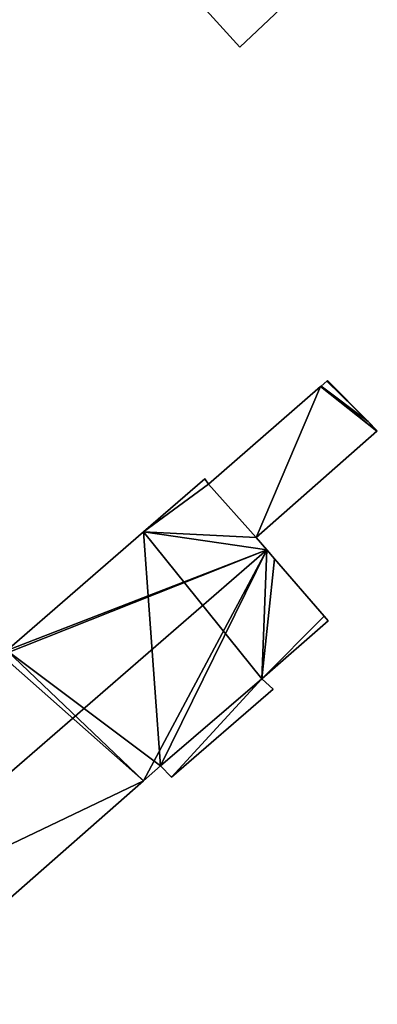
# Model space of a CAD drawing. Units: metres. Extents: x 70000 to 70631, y 348986 to 349507.
# Drawn here: x 70489 to 70521, y 349076 to 349164 of the extents above; entities that cross this region are included whole.
import ezdxf

# ---------------------------------------------------------------- set-up
doc = ezdxf.new("R2010")
doc.units = ezdxf.units.M
for name, color, linetype in [('FacadeFaces', 253, 'Continuous'), ('FloorBoundary', 4, 'Continuous'), ('FloorFaces', 253, 'Continuous'), ('OuterEaves', 4, 'Continuous'), ('RoofFaces', 24, 'Continuous'), ('RoofLines', 2, 'Continuous')]:
    doc.layers.add(name, color=color, linetype=linetype)

msp = doc.modelspace()

# ---------------------------------------------------------------- linework, layer by layer
at = {"layer": 'FacadeFaces'}
for points in [[(70503.182, 349167.275, 282.21), (70508.558, 349161.35, 279.18), (70508.558, 349161.35, 282.21), (70503.182, 349167.275, 282.21)], [(70503.182, 349167.275, 279.18), (70508.558, 349161.35, 279.18), (70503.182, 349167.275, 282.21), (70503.182, 349167.275, 279.18)], [(70508.558, 349161.35, 282.21), (70512.671, 349165.235, 279.18), (70512.671, 349165.235, 282.21), (70508.558, 349161.35, 282.21)], [(70508.558, 349161.35, 279.18), (70512.671, 349165.235, 279.18), (70508.558, 349161.35, 282.21), (70508.558, 349161.35, 279.18)], [(70515.735, 349131.143, 282.187), (70505.77, 349122.45, 278.886), (70505.77, 349122.45, 282.187), (70515.735, 349131.143, 282.187)], [(70515.735, 349131.143, 278.886), (70505.77, 349122.45, 278.886), (70515.735, 349131.143, 282.187), (70515.735, 349131.143, 278.886)], [(70515.782, 349131.184, 282.187), (70515.735, 349131.143, 278.886), (70515.735, 349131.143, 282.187), (70515.782, 349131.184, 282.187)], [(70515.782, 349131.184, 278.886), (70515.735, 349131.143, 278.886), (70515.782, 349131.184, 282.187), (70515.782, 349131.184, 278.886)], [(70516.285, 349131.622, 282.187), (70515.782, 349131.184, 278.886), (70515.782, 349131.184, 282.187), (70516.285, 349131.622, 282.187)], [(70516.285, 349131.622, 278.886), (70515.782, 349131.184, 278.886), (70516.285, 349131.622, 282.187), (70516.285, 349131.622, 278.886)], [(70516.367, 349131.694, 282.187), (70516.285, 349131.622, 278.886), (70516.285, 349131.622, 282.187), (70516.367, 349131.694, 282.187)], [(70516.367, 349131.694, 278.886), (70516.285, 349131.622, 278.886), (70516.367, 349131.694, 282.187), (70516.367, 349131.694, 278.886)], [(70519.989, 349128.026, 282.187), (70519.989, 349128.026, 278.886), (70516.367, 349131.694, 282.187), (70519.989, 349128.026, 282.187)], [(70516.367, 349131.694, 282.187), (70519.989, 349128.026, 278.886), (70516.367, 349131.694, 278.886), (70516.367, 349131.694, 282.187)], [(70520.789, 349127.216, 282.187), (70519.989, 349128.026, 278.886), (70519.989, 349128.026, 282.187), (70520.789, 349127.216, 282.187)], [(70520.789, 349127.216, 278.886), (70519.989, 349128.026, 278.886), (70520.789, 349127.216, 282.187), (70520.789, 349127.216, 278.886)], [(70510.007, 349117.699, 282.187), (70520.746, 349127.178, 278.886), (70520.746, 349127.178, 282.187), (70510.007, 349117.699, 282.187)], [(70510.007, 349117.699, 278.886), (70520.746, 349127.178, 278.886), (70510.007, 349117.699, 282.187), (70510.007, 349117.699, 278.886)], [(70520.746, 349127.178, 282.187), (70520.789, 349127.216, 278.886), (70520.789, 349127.216, 282.187), (70520.746, 349127.178, 282.187)], [(70520.746, 349127.178, 278.886), (70520.789, 349127.216, 278.886), (70520.746, 349127.178, 282.187), (70520.746, 349127.178, 278.886)], [(70505.436, 349122.931, 294.693), (70500, 349118.214, 278.58), (70500, 349118.214, 294.693), (70505.436, 349122.931, 294.693)], [(70505.436, 349122.931, 278.58), (70500, 349118.214, 278.58), (70505.436, 349122.931, 294.693), (70505.436, 349122.931, 278.58)], [(70505.77, 349122.45, 294.88), (70505.77, 349122.45, 278.58), (70505.436, 349122.931, 294.693), (70505.77, 349122.45, 294.88)], [(70505.77, 349122.45, 278.58), (70505.436, 349122.931, 278.58), (70505.436, 349122.931, 294.693), (70505.77, 349122.45, 278.58)], [(70510.007, 349117.699, 296.928), (70510.007, 349117.699, 278.58), (70505.77, 349122.45, 294.88), (70510.007, 349117.699, 296.928)], [(70510.007, 349117.699, 278.58), (70505.77, 349122.45, 278.58), (70505.77, 349122.45, 294.88), (70510.007, 349117.699, 278.58)], [(70505.77, 349122.45, 282.187), (70510.007, 349117.699, 278.886), (70510.007, 349117.699, 282.187), (70505.77, 349122.45, 282.187)], [(70505.77, 349122.45, 278.886), (70510.007, 349117.699, 278.886), (70505.77, 349122.45, 282.187), (70505.77, 349122.45, 278.886)], [(70500, 349118.214, 294.693), (70500, 349118.214, 278.58), (70487.838, 349107.66, 294.692), (70500, 349118.214, 294.693)], [(70500, 349118.214, 278.58), (70487.838, 349107.66, 278.58), (70487.838, 349107.66, 294.692), (70500, 349118.214, 278.58)], [(70510.956, 349116.601, 297.395), (70510.956, 349116.601, 278.58), (70510.007, 349117.699, 296.928), (70510.956, 349116.601, 297.395)], [(70510.956, 349116.601, 278.58), (70510.007, 349117.699, 278.58), (70510.007, 349117.699, 296.928), (70510.956, 349116.601, 278.58)], [(70511.631, 349115.821, 297.063), (70510.956, 349116.601, 278.58), (70510.956, 349116.601, 297.395), (70511.631, 349115.821, 297.063)], [(70511.631, 349115.821, 278.58), (70510.956, 349116.601, 278.58), (70511.631, 349115.821, 297.063), (70511.631, 349115.821, 278.58)], [(70516.06, 349110.701, 294.885), (70511.631, 349115.821, 278.58), (70511.631, 349115.821, 297.063), (70516.06, 349110.701, 294.885)], [(70516.06, 349110.701, 278.58), (70511.631, 349115.821, 278.58), (70516.06, 349110.701, 294.885), (70516.06, 349110.701, 278.58)], [(70510.507, 349105.145, 294.706), (70516.415, 349110.291, 278.58), (70516.415, 349110.291, 294.711), (70510.507, 349105.145, 294.706)], [(70510.507, 349105.145, 278.58), (70516.415, 349110.291, 278.58), (70510.507, 349105.145, 294.706), (70510.507, 349105.145, 278.58)], [(70516.415, 349110.291, 294.711), (70516.06, 349110.701, 278.58), (70516.06, 349110.701, 294.885), (70516.415, 349110.291, 294.711)], [(70516.415, 349110.291, 278.58), (70516.06, 349110.701, 278.58), (70516.415, 349110.291, 294.711), (70516.415, 349110.291, 278.58)], [(70501.511, 349097.383, 294.717), (70501.511, 349097.383, 278.58), (70510.507, 349105.145, 294.706), (70501.511, 349097.383, 294.717)], [(70501.511, 349097.383, 278.58), (70510.507, 349105.145, 278.58), (70510.507, 349105.145, 294.706), (70501.511, 349097.383, 278.58)], [(70510.507, 349105.145, 294.54), (70501.511, 349097.383, 278.55), (70501.511, 349097.383, 294.54), (70510.507, 349105.145, 294.54)], [(70510.507, 349105.145, 278.55), (70501.511, 349097.383, 278.55), (70510.507, 349105.145, 294.54), (70510.507, 349105.145, 278.55)], [(70511.51, 349104.205, 294.54), (70510.507, 349105.145, 278.55), (70510.507, 349105.145, 294.54), (70511.51, 349104.205, 294.54)], [(70511.51, 349104.205, 278.55), (70510.507, 349105.145, 278.55), (70511.51, 349104.205, 294.54), (70511.51, 349104.205, 278.55)], [(70502.48, 349096.396, 294.54), (70502.48, 349096.396, 278.55), (70511.51, 349104.205, 294.54), (70502.48, 349096.396, 294.54)], [(70511.51, 349104.205, 294.54), (70502.48, 349096.396, 278.55), (70511.51, 349104.205, 278.55), (70511.51, 349104.205, 294.54)], [(70500, 349096.058, 294.714), (70501.511, 349097.383, 278.58), (70501.511, 349097.383, 294.717), (70500, 349096.058, 294.714)], [(70500, 349096.058, 278.58), (70501.511, 349097.383, 278.58), (70500, 349096.058, 294.714), (70500, 349096.058, 278.58)], [(70501.511, 349097.383, 294.54), (70502.48, 349096.396, 278.55), (70502.48, 349096.396, 294.54), (70501.511, 349097.383, 294.54)], [(70501.511, 349097.383, 278.55), (70502.48, 349096.396, 278.55), (70501.511, 349097.383, 294.54), (70501.511, 349097.383, 278.55)], [(70487.904, 349085.447, 294.687), (70500, 349096.058, 278.58), (70500, 349096.058, 294.714), (70487.904, 349085.447, 294.687)], [(70487.904, 349085.447, 278.58), (70500, 349096.058, 278.58), (70487.904, 349085.447, 294.687), (70487.904, 349085.447, 278.58)]]:
    msp.add_3dface(points, dxfattribs=at)
at = {"layer": 'FloorBoundary'}
for points in [[(70511.092, 349175.42, 279.18), (70508.54, 349178.326, 279.18), (70500, 349170.355, 279.18), (70497.869, 349168.366, 279.18), (70500, 349166.088, 279.18), (70500.811, 349165.221, 279.18), (70503.106, 349167.358, 279.18), (70503.182, 349167.275, 279.18), (70508.558, 349161.35, 279.18), (70512.671, 349165.235, 279.18), (70507.315, 349171.133, 279.18), (70506.927, 349171.56, 279.18), (70511.092, 349175.42, 279.18)], [(70516.367, 349131.694, 278.886), (70516.285, 349131.622, 278.886), (70515.782, 349131.184, 278.886), (70515.735, 349131.143, 278.886), (70505.77, 349122.45, 278.886), (70510.007, 349117.699, 278.886), (70520.746, 349127.178, 278.886), (70520.789, 349127.216, 278.886), (70519.989, 349128.026, 278.886), (70516.367, 349131.694, 278.886)], [(70466.117, 349088.815, 278.58), (70471.651, 349082.486, 278.58), (70477.175, 349076.17, 278.58), (70477.757, 349076.688, 278.58), (70481.659, 349080.162, 278.58), (70487.904, 349085.447, 278.58), (70500, 349096.058, 278.58), (70501.511, 349097.383, 278.58), (70510.507, 349105.145, 278.58), (70516.415, 349110.291, 278.58), (70516.06, 349110.701, 278.58), (70511.631, 349115.821, 278.58), (70510.956, 349116.601, 278.58), (70510.007, 349117.699, 278.58), (70505.77, 349122.45, 278.58), (70505.436, 349122.931, 278.58), (70500, 349118.214, 278.58), (70487.838, 349107.66, 278.58), (70487.367, 349107.251, 278.58), (70471.927, 349093.839, 278.58), (70466.117, 349088.815, 278.58)], [(70511.51, 349104.205, 278.55), (70510.507, 349105.145, 278.55), (70501.511, 349097.383, 278.55), (70502.48, 349096.396, 278.55), (70511.51, 349104.205, 278.55)]]:
    msp.add_polyline3d(points, dxfattribs=at)
at = {"layer": 'FloorFaces'}
for points in [[(70503.182, 349167.275, 279.18), (70512.671, 349165.235, 279.18), (70508.558, 349161.35, 279.18), (70503.182, 349167.275, 279.18)], [(70515.735, 349131.143, 278.886), (70510.007, 349117.699, 278.886), (70505.77, 349122.45, 278.886), (70515.735, 349131.143, 278.886)], [(70515.735, 349131.143, 278.886), (70520.746, 349127.178, 278.886), (70510.007, 349117.699, 278.886), (70515.735, 349131.143, 278.886)], [(70515.782, 349131.184, 278.886), (70520.746, 349127.178, 278.886), (70515.735, 349131.143, 278.886), (70515.782, 349131.184, 278.886)], [(70516.285, 349131.622, 278.886), (70519.989, 349128.026, 278.886), (70515.782, 349131.184, 278.886), (70516.285, 349131.622, 278.886)], [(70515.782, 349131.184, 278.886), (70519.989, 349128.026, 278.886), (70520.746, 349127.178, 278.886), (70515.782, 349131.184, 278.886)], [(70516.367, 349131.694, 278.886), (70519.989, 349128.026, 278.886), (70516.285, 349131.622, 278.886), (70516.367, 349131.694, 278.886)], [(70520.746, 349127.178, 278.886), (70519.989, 349128.026, 278.886), (70520.789, 349127.216, 278.886), (70520.746, 349127.178, 278.886)], [(70505.77, 349122.45, 278.58), (70500, 349118.214, 278.58), (70505.436, 349122.931, 278.58), (70505.77, 349122.45, 278.58)], [(70510.007, 349117.699, 278.58), (70500, 349118.214, 278.58), (70505.77, 349122.45, 278.58), (70510.007, 349117.699, 278.58)], [(70501.511, 349097.383, 278.58), (70487.838, 349107.66, 278.58), (70500, 349118.214, 278.58), (70501.511, 349097.383, 278.58)], [(70501.511, 349097.383, 278.58), (70500, 349118.214, 278.58), (70510.507, 349105.145, 278.58), (70501.511, 349097.383, 278.58)], [(70510.507, 349105.145, 278.58), (70500, 349118.214, 278.58), (70510.956, 349116.601, 278.58), (70510.507, 349105.145, 278.58)], [(70510.956, 349116.601, 278.58), (70500, 349118.214, 278.58), (70510.007, 349117.699, 278.58), (70510.956, 349116.601, 278.58)], [(70510.507, 349105.145, 278.58), (70510.956, 349116.601, 278.58), (70511.631, 349115.821, 278.58), (70510.507, 349105.145, 278.58)], [(70510.507, 349105.145, 278.58), (70511.631, 349115.821, 278.58), (70516.06, 349110.701, 278.58), (70510.507, 349105.145, 278.58)], [(70510.507, 349105.145, 278.58), (70516.06, 349110.701, 278.58), (70516.415, 349110.291, 278.58), (70510.507, 349105.145, 278.58)], [(70500, 349096.058, 278.58), (70487.367, 349107.251, 278.58), (70487.838, 349107.66, 278.58), (70500, 349096.058, 278.58)], [(70500, 349096.058, 278.58), (70487.838, 349107.66, 278.58), (70501.511, 349097.383, 278.58), (70500, 349096.058, 278.58)], [(70487.904, 349085.447, 278.58), (70487.367, 349107.251, 278.58), (70500, 349096.058, 278.58), (70487.904, 349085.447, 278.58)], [(70510.507, 349105.145, 278.55), (70502.48, 349096.396, 278.55), (70501.511, 349097.383, 278.55), (70510.507, 349105.145, 278.55)], [(70511.51, 349104.205, 278.55), (70502.48, 349096.396, 278.55), (70510.507, 349105.145, 278.55), (70511.51, 349104.205, 278.55)]]:
    msp.add_3dface(points, dxfattribs=at)
at = {"layer": 'OuterEaves'}
for points in [[(70508.558, 349161.35, 282.21), (70512.671, 349165.235, 282.21), (70507.315, 349171.133, 282.21), (70506.927, 349171.56, 282.21), (70511.092, 349175.42, 282.21), (70508.54, 349178.326, 282.21), (70500, 349170.355, 282.21), (70497.869, 349168.366, 282.21), (70500, 349166.088, 282.21), (70500.811, 349165.221, 282.21), (70503.106, 349167.358, 282.21), (70503.182, 349167.275, 282.21), (70508.558, 349161.35, 282.21)], [(70516.367, 349131.694, 282.187), (70516.285, 349131.622, 282.187), (70515.782, 349131.184, 282.187), (70515.735, 349131.143, 282.187), (70505.77, 349122.45, 282.187), (70510.007, 349117.699, 282.187), (70520.746, 349127.178, 282.187), (70520.789, 349127.216, 282.187), (70519.989, 349128.026, 282.187), (70516.367, 349131.694, 282.187)], [(70516.415, 349110.291, 294.711), (70516.06, 349110.701, 294.885), (70511.631, 349115.821, 297.063), (70510.956, 349116.601, 297.395), (70510.007, 349117.699, 296.928), (70505.77, 349122.45, 294.88), (70505.436, 349122.931, 294.693), (70500, 349118.214, 294.693), (70487.838, 349107.66, 294.692), (70487.367, 349107.251, 294.692), (70471.927, 349093.839, 294.695), (70466.117, 349088.815, 294.69), (70471.651, 349082.486, 297.395), (70477.175, 349076.17, 294.695), (70477.757, 349076.688, 294.699), (70481.659, 349080.162, 294.72), (70487.904, 349085.447, 294.687), (70500, 349096.058, 294.714), (70501.511, 349097.383, 294.717), (70510.507, 349105.145, 294.706), (70516.415, 349110.291, 294.711)], [(70511.51, 349104.205, 294.54), (70510.507, 349105.145, 294.54), (70501.511, 349097.383, 294.54), (70502.48, 349096.396, 294.54), (70511.51, 349104.205, 294.54)]]:
    msp.add_polyline3d(points, dxfattribs=at)
at = {"layer": 'RoofFaces'}
for points in [[(70512.671, 349165.235, 282.21), (70503.182, 349167.275, 282.21), (70508.558, 349161.35, 282.21), (70512.671, 349165.235, 282.21)], [(70505.77, 349122.45, 282.187), (70510.007, 349117.699, 282.187), (70515.735, 349131.143, 282.187), (70505.77, 349122.45, 282.187)], [(70510.007, 349117.699, 282.187), (70520.746, 349127.178, 282.187), (70515.735, 349131.143, 282.187), (70510.007, 349117.699, 282.187)], [(70515.735, 349131.143, 282.187), (70520.746, 349127.178, 282.187), (70515.782, 349131.184, 282.187), (70515.735, 349131.143, 282.187)], [(70515.782, 349131.184, 282.187), (70519.989, 349128.026, 282.187), (70516.285, 349131.622, 282.187), (70515.782, 349131.184, 282.187)], [(70520.746, 349127.178, 282.187), (70519.989, 349128.026, 282.187), (70515.782, 349131.184, 282.187), (70520.746, 349127.178, 282.187)], [(70516.285, 349131.622, 282.187), (70519.989, 349128.026, 282.187), (70516.367, 349131.694, 282.187), (70516.285, 349131.622, 282.187)], [(70520.789, 349127.216, 282.187), (70519.989, 349128.026, 282.187), (70520.746, 349127.178, 282.187), (70520.789, 349127.216, 282.187)], [(70505.436, 349122.931, 294.693), (70500, 349118.214, 294.693), (70505.77, 349122.45, 294.88), (70505.436, 349122.931, 294.693)], [(70505.77, 349122.45, 294.88), (70500, 349118.214, 294.693), (70510.007, 349117.699, 296.928), (70505.77, 349122.45, 294.88)], [(70500, 349118.214, 294.693), (70487.838, 349107.66, 294.692), (70510.956, 349116.601, 297.395), (70500, 349118.214, 294.693)], [(70510.007, 349117.699, 296.928), (70500, 349118.214, 294.693), (70510.956, 349116.601, 297.395), (70510.007, 349117.699, 296.928)], [(70487.367, 349107.251, 294.692), (70471.651, 349082.486, 297.395), (70510.956, 349116.601, 297.395), (70487.367, 349107.251, 294.692)], [(70471.651, 349082.486, 297.395), (70500, 349096.058, 294.714), (70510.956, 349116.601, 297.395), (70471.651, 349082.486, 297.395)], [(70487.838, 349107.66, 294.692), (70487.367, 349107.251, 294.692), (70510.956, 349116.601, 297.395), (70487.838, 349107.66, 294.692)], [(70500, 349096.058, 294.714), (70501.511, 349097.383, 294.717), (70510.956, 349116.601, 297.395), (70500, 349096.058, 294.714)], [(70501.511, 349097.383, 294.717), (70510.507, 349105.145, 294.706), (70510.956, 349116.601, 297.395), (70501.511, 349097.383, 294.717)], [(70510.956, 349116.601, 297.395), (70510.507, 349105.145, 294.706), (70511.631, 349115.821, 297.063), (70510.956, 349116.601, 297.395)], [(70511.631, 349115.821, 297.063), (70510.507, 349105.145, 294.706), (70516.06, 349110.701, 294.885), (70511.631, 349115.821, 297.063)], [(70516.06, 349110.701, 294.885), (70510.507, 349105.145, 294.706), (70516.415, 349110.291, 294.711), (70516.06, 349110.701, 294.885)], [(70501.511, 349097.383, 294.54), (70502.48, 349096.396, 294.54), (70510.507, 349105.145, 294.54), (70501.511, 349097.383, 294.54)], [(70510.507, 349105.145, 294.54), (70502.48, 349096.396, 294.54), (70511.51, 349104.205, 294.54), (70510.507, 349105.145, 294.54)], [(70487.904, 349085.447, 294.687), (70500, 349096.058, 294.714), (70471.651, 349082.486, 297.395), (70487.904, 349085.447, 294.687)]]:
    msp.add_3dface(points, dxfattribs=at)
at = {"layer": 'RoofLines'}
msp.add_polyline3d([(70510.956, 349116.601, 297.395), (70471.651, 349082.486, 297.395)], dxfattribs=at)

doc.saveas('drawing.dxf')
